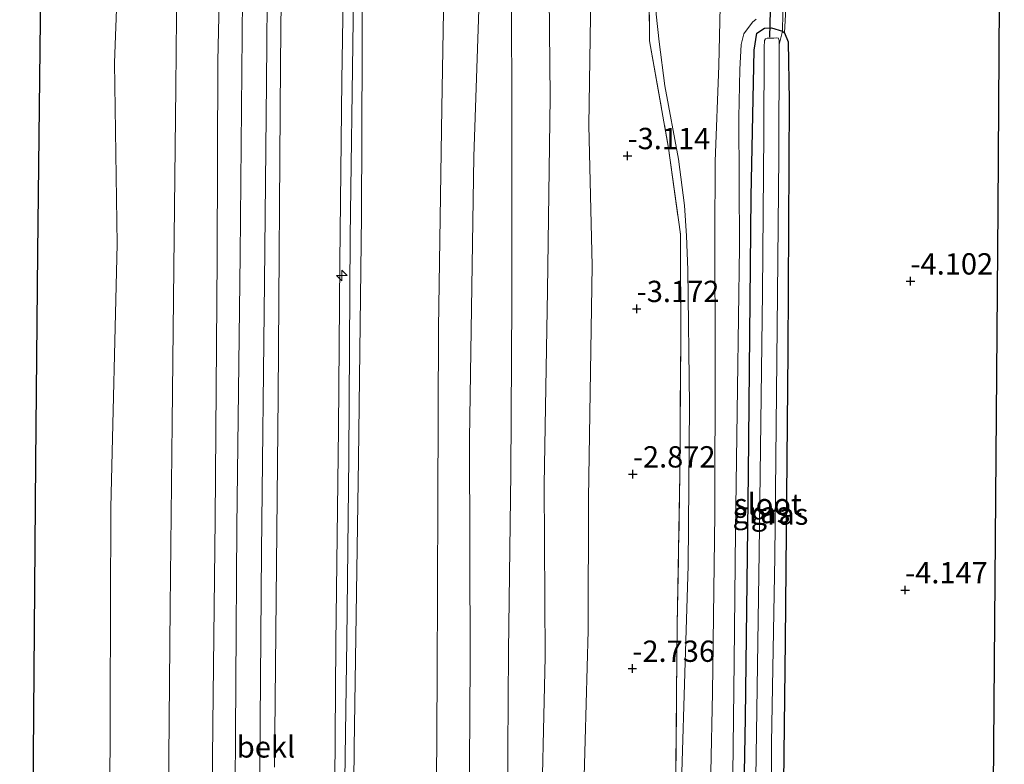
# Model space of a CAD drawing. Units: metres. Extents: x 168000 to 169394, y 525000 to 531250.
# Drawn here: x 168978 to 169094, y 526151 to 526238 of the extents above; entities that cross this region are included whole.
import ezdxf
from ezdxf.enums import TextEntityAlignment as Align

# ---------------------------------------------------------------- set-up
doc = ezdxf.new("R2010")
doc.units = ezdxf.units.M
doc.linetypes.add('IE-TERREINAFSCHEIDING', pattern=[10, 8, -2])
doc.layers.get('0').update_dxf_attribs({"lineweight": 25})
for name, color, linetype, lineweight in [('B-ME-AL-OVERIG-S-B1', 7, 'Continuous', 18), ('B-ME-GW-KRUINLIJN-L-B1', 93, 'Continuous', 18), ('B-ME-GW-TEENLIJN-L-B1', 93, 'Continuous', 18), ('B-ME-IE-GRASLAND-GV-B6', 93, 'Continuous', 18), ('B-ME-IE-GRONDWERKLIJN-GROND_INGERICHT-GV-B6', 253, 'Continuous', 18), ('B-ME-IE-TERREINAFSCHEIDING-RASTERHEKWERK-L-B1', 8, 'IE-TERREINAFSCHEIDING', 18), ('B-ME-OB-BEKLEDING-GV-B6', 253, 'Continuous', 18), ('B-ME-OB-WATERLIJN-L-B1', 133, 'OB-WATERLIJN', 18), ('B-ME-OG-WATER-GV-B6', 153, 'Continuous', 18), ('B-ME-VH-VERH_SOORT-BITUMEN-GV-B6', 8, 'IE-TERREINAFSCHEIDING-NATUURLIJK-HOUTWAL', 18)]:
    doc.layers.add(name, color=color, linetype=linetype, lineweight=lineweight)
for name, color, linetype in [('B-ME-GW-HOOGTEPUNT-S-B1', 10, 'Continuous'), ('B-ME-GW-INSTEEKWATERGANG-L-B1', 10, 'Continuous'), ('B-ME-KG-KADASTRAAL-OPNAMEDTMGRENS-L-B1', 10, 'Continuous'), ('B-ME-KW-DUIKER-L-B1', 10, 'Continuous')]:
    doc.layers.add(name, color=color, linetype=linetype)
doc.styles.add('NLCS-ISO', font='NLCS-ISO.TTF')
doc.linetypes.add('IE-TERREINAFSCHEIDING-NATUURLIJK-HOUTWAL', pattern='A,7,-1.5,[67,NLCS.SHX,S=0.75,R=45,X=0,Y=0],-1.5,7,-1.5,[70,NLCS.SHX,S=0.75,R=0,X=0,Y=0],-1.5', length=20)
doc.linetypes.add('OB-WATERLIJN', pattern='A,10,[32,NLCS.SHX,S=2,R=0,X=0,Y=0],-12', length=22)

# ---------------------------------------------------------------- blocks, each defined once
blk = doc.blocks.new('hecto')
for p, q in [((0, 0.625), (-0.625, 0)), ((0, -0.625), (0, 0.625)), ((-0.625, 0), (0.625, 0)), ((0.625, 0), (0, -0.625))]:
    blk.add_line(p, q)
blk = doc.blocks.new('hoogtepunt')
for p, q in [((-0.5, 0), (0.5, 0)), ((0, 0.5), (0, -0.5))]:
    blk.add_line(p, q)

msp = doc.modelspace()

# ---------------------------------------------------------------- linework, layer by layer
at = {"layer": 'B-ME-GW-INSTEEKWATERGANG-L-B1'}
msp.add_polyline3d([(169066.11, 526123.321, -4.122), (169065.296, 526123.431, -4.122), (169063.939, 526123.918, -4.122), (169063.355, 526124.438, -4.122), (169062.52, 526126.023, -4.122), (169062.734, 526132.355, -4.122), (169063.139, 526156.09, -4.122), (169063.479, 526184.743, -4.174), (169063.794, 526217.212, -4.148), (169064.16, 526234.373, -4.043), (169064.469, 526236.394, -4.043), (169065.362, 526236.959, -4.043), (169066.206, 526236.988, -4.043), (169067.499, 526236.621, -4.043), (169067.739, 526236.411, -4.05), (169068.152, 526235.346, -4.11), (169068.283, 526228.491, -4.14), (169068.129, 526199.072, -4.118), (169067.784, 526165.105, -4.118), (169067.417, 526131.895, -4.185), (169067.059, 526123.931, -4.043), (169066.11, 526123.321, -4.122)], dxfattribs=at)
at = {"layer": 'B-ME-GW-KRUINLIJN-L-B1'}
for points in [[(169002.609, 526321.145, 1.418), (169002.467, 526307.891, 1.32), (169002.331, 526290.373, 1.335), (169001.921, 526264.623, 1.29), (169001.2, 526233.084, 1.275), (169001.124, 526210.045, 1.305), (169000.908, 526179.323, 1.335), (169000.638, 526155.278, 1.373), (169000.422, 526134.713, 1.268), (169000.1, 526116.155, 1.238), (169000.05, 526091.838, 1.38), (169000.142, 526069.256, 1.403), (168999.597, 526046.704, 1.32), (168999.419, 526026.34, 1.373), (168999.268, 525996.37, 1.38), (168998.909, 525971.081, 1.388), (168998.835, 525956.437, 1.371)], [(169016.652, 526320.448, 4.893), (169016.516, 526310.824, 4.89), (169016.31, 526295.902, 4.875), (169016.12, 526277.077, 4.868), (169016.164, 526255.31, 5.01), (169015.758, 526230.836, 4.83), (169015.53, 526209.517, 4.871), (169015.37, 526190.023, 4.898), (169015.072, 526164.789, 4.872), (169014.883, 526137.635, 4.8), (169014.499, 526108.837, 4.845), (169014.097, 526085.64, 4.875), (169013.828, 526058.635, 4.89), (169013.433, 526034.393, 4.815), (169013.26, 526005.758, 4.943), (169012.822, 525977.193, 4.974), (169012.751, 525955.775, 4.891)], [(169013.698, 525955.73, 4.894), (169013.687, 525956.838, 4.898), (169013.858, 525972.143, 4.905), (169014.16, 525993.865, 4.905), (169014.603, 526027.449, 4.905), (169014.868, 526057.966, 4.913), (169015.296, 526088.852, 4.913), (169015.625, 526113.533, 4.913), (169015.964, 526137.806, 4.83), (169016.369, 526165.24, 4.83), (169016.595, 526186.617, 4.913), (169016.751, 526212.496, 4.913), (169017.086, 526237.902, 4.883), (169017.291, 526263.604, 4.98), (169017.471, 526289.395, 4.95), (169017.704, 526311.497, 4.965), (169017.769, 526320.392, 4.965)], [(169015.107, 525955.663, 4.814), (169015.057, 525970.497, 4.755), (169015.285, 526008.01, 4.868), (169015.672, 526043.425, 4.793), (169016.465, 526077.05, 4.778), (169016.872, 526111.681, 4.83), (169017.038, 526132.118, 4.823), (169017.205, 526152.555, 4.815), (169017.746, 526186.367, 4.815), (169018.063, 526214.966, 4.823), (169018.206, 526244.183, 4.823), (169018.575, 526276.842, 4.8), (169018.711, 526310.673, 4.853), (169018.807, 526320.34, 4.858)], [(169028.316, 525955.036, 0.775), (169028.412, 525963.114, 0.735), (169028.316, 525991.588, 0.84), (169028.487, 526015.986, 0.863), (169028.962, 526048.437, 0.848), (169029.424, 526074.069, 0.825), (169030.521, 526106.78, 0.803), (169030.656, 526132.224, 0.848), (169030.835, 526162.774, 0.93), (169030.766, 526188.809, 0.908), (169031.272, 526221.897, 0.885), (169032.237, 526250.697, 0.78), (169032.757, 526281.694, 0.66), (169032.975, 526307.077, 0.713), (169032.956, 526319.638, 0.844)], [(169040.588, 526319.259, -1.196), (169040.488, 526303.959, -1.208), (169040.317, 526289.162, -1.245), (169039.818, 526268.756, -1.178), (169040.067, 526244.628, -1.35), (169040.231, 526228.891, -1.373), (169039.914, 526206.212, -1.407), (169039.529, 526183.421, -1.208), (169039.65, 526163.216, -1.215), (169039.141, 526140.808, -1.215), (169038.849, 526120.177, -1.343), (169038.405, 526092.931, -1.264), (169038.178, 526064.908, -1.103), (169037.567, 526039.197, -1.215), (169037.182, 526014.577, -1.103), (169036.688, 525987.699, -1.155), (169036.208, 525963.49, -0.998), (169036.114, 525954.665, -0.941)], [(169061.59, 526142.77, -3.57), (169061.803, 526162.668, -3.6), (169061.967, 526177.983, -3.653), (169062.202, 526194.746, -3.638), (169062.457, 526211.333, -3.66), (169062.381, 526226.485, -3.623), (169062.48, 526232.111, -3.653), (169062.624, 526235.064, -3.525), (169062.945, 526236.296, -3.495), (169063.958, 526237.668, -3.369), (169064.401, 526238.021, -3.25)]]:
    msp.add_polyline3d(points, dxfattribs=at)
at = {"layer": 'B-ME-GW-TEENLIJN-L-B1'}
for points in [[(168997.584, 526321.394, -0.037), (168997.392, 526291.261, -0.06), (168997.525, 526279.26, 0.045), (168997.114, 526263.435, -0.108), (168996.45, 526246.603, -0.172), (168996.28, 526229.992, -0.117), (168996.099, 526212.448, -0.099), (168995.852, 526190.695, -0.086), (168995.608, 526169.107, -0.127), (168995.438, 526146.911, -0.176), (168995.282, 526126.547, -0.112), (168995.08, 526104.446, -0.211), (168994.935, 526084.244, -0.006), (168994.761, 526062.003, -0.014), (168994.363, 526043.536, -0.118), (168994.119, 526018.341, -0.126), (168993.914, 525995.649, -0.156), (168993.632, 525977.154, 0.032), (168993.266, 525956.673, -0.05)], [(169004.103, 525956.186, 1.668), (169004.332, 525976.927, 1.764), (169004.614, 526004.171, 1.714), (169004.862, 526030.2, 1.73), (169005.102, 526059.555, 1.662), (169005.47, 526089.201, 1.573), (169005.912, 526121.677, 1.583), (169006.163, 526150.614, 1.57), (169006.331, 526175.589, 1.664), (169006.705, 526207.156, 1.609), (169006.917, 526230.577, 1.585), (169007.179, 526258.619, 1.579), (169007.377, 526281.489, 1.598), (169007.66, 526303.821, 1.617), (169007.905, 526320.882, 1.557)], [(169029.18, 526319.825, 0.959), (169029.041, 526307.9, 0.983), (169028.672, 526286.588, 1.088), (169028.127, 526264.037, 1.133), (169027.516, 526227.588, 1.11), (169027.133, 526201.807, 1.223), (169027.044, 526181.468, 1.23), (169026.955, 526161.129, 1.238), (169026.803, 526135.337, 1.065), (169026.601, 526102.524, 1.05), (169026.029, 526074.634, 1.073), (169025.666, 526039.711, 1.043), (169025.437, 526013.517, 1.005), (169025.047, 525985.211, 1.08), (169024.71, 525963.346, 1.013), (169024.709, 525955.207, 1.041)], [(169032.322, 525954.845, -0.68), (169032.394, 525970.982, -0.743), (169033.197, 526008.38, -0.81), (169033.663, 526041.238, -0.87), (169034.184, 526070.465, -0.81), (169034.867, 526093.474, -0.87), (169035.257, 526119.4, -0.93), (169035.193, 526140.762, -0.9), (169035.332, 526163.914, -0.84), (169035.593, 526184.796, -0.87), (169035.73, 526204.929, -0.825), (169035.715, 526224.171, -0.885), (169035.689, 526242.89, -0.743), (169036.046, 526259.816, -0.818), (169036.184, 526280.535, -0.803), (169036.729, 526306.85, -0.825), (169036.904, 526319.442, -0.751)], [(169041.957, 525954.388, -2.557), (169042.045, 525965.324, -2.426), (169042.388, 525995.602, -2.655), (169042.441, 526008.148, -2.685), (169042.254, 526022.098, -2.603), (169042.477, 526036.592, -2.535), (169042.811, 526055.904, -2.438), (169043.133, 526067.52, -2.333), (169043.077, 526080.965, -2.34), (169043.047, 526105.164, -2.49), (169043.348, 526117.476, -2.505), (169043.719, 526131.145, -2.475), (169044.324, 526153.409, -2.483), (169044.697, 526166.323, -2.518), (169044.702, 526181.854, -2.543), (169045.157, 526209.1, -2.805), (169044.743, 526225.586, -2.74), (169045.029, 526243.495, -2.51), (169045.533, 526266.206, -2.678), (169045.889, 526285.916, -2.73), (169046.193, 526300.899, -2.738), (169046.558, 526318.962, -2.677)], [(169067.571, 526249.817, -4.183), (169068.21, 526248.642, -4.14), (169068.082, 526242.882, -4.05), (169067.739, 526236.411, -4.05)]]:
    msp.add_polyline3d(points, dxfattribs=at)
at = {"layer": 'B-ME-IE-GRASLAND-GV-B6'}
for points in [[(169007.882, 526150.289, 2.178), (169008.313, 526193.822, 2.19), (169008.568, 526232.754, 2.19), (169008.993, 526274.228, 2.19), (169009.313, 526311.143, 2.115), (169009.549, 526320.821, 2.165), (169016.652, 526320.448, 4.893)], [(169014.883, 526137.635, 4.8), (169015.072, 526164.789, 4.872), (169015.37, 526190.023, 4.898), (169015.53, 526209.517, 4.871), (169015.758, 526230.836, 4.83), (169016.164, 526255.31, 5.01), (169016.12, 526277.077, 4.868), (169016.31, 526295.902, 4.875), (169016.516, 526310.824, 4.89), (169016.652, 526320.448, 4.893), (169017.769, 526320.392, 4.965), (169018.807, 526320.34, 4.858)], [(169016.652, 526320.448, 4.893), (169016.516, 526310.824, 4.89), (169016.31, 526295.902, 4.875), (169016.12, 526277.077, 4.868), (169016.164, 526255.31, 5.01), (169015.758, 526230.836, 4.83), (169015.53, 526209.517, 4.871), (169015.37, 526190.023, 4.898), (169015.072, 526164.789, 4.872), (169014.883, 526137.635, 4.8)], [(169018.807, 526320.34, 4.858), (169018.711, 526310.673, 4.853), (169018.575, 526276.842, 4.8), (169018.206, 526244.183, 4.823), (169018.063, 526214.966, 4.823), (169017.746, 526186.367, 4.815), (169017.205, 526152.555, 4.815), (169017.038, 526132.118, 4.823)], [(169017.038, 526132.118, 4.823), (169017.205, 526152.555, 4.815), (169017.746, 526186.367, 4.815), (169018.063, 526214.966, 4.823), (169018.206, 526244.183, 4.823), (169018.575, 526276.842, 4.8), (169018.711, 526310.673, 4.853), (169018.807, 526320.34, 4.858), (169029.18, 526319.825, 0.959)], [(169026.803, 526135.337, 1.065), (169026.955, 526161.129, 1.238), (169027.044, 526181.468, 1.23), (169027.133, 526201.807, 1.223), (169027.516, 526227.588, 1.11), (169028.127, 526264.037, 1.133), (169028.672, 526286.588, 1.088), (169029.041, 526307.9, 0.983), (169029.18, 526319.825, 0.959), (169032.956, 526319.638, 0.844)], [(169029.18, 526319.825, 0.959), (169029.041, 526307.9, 0.983), (169028.672, 526286.588, 1.088), (169028.127, 526264.037, 1.133), (169027.516, 526227.588, 1.11), (169027.133, 526201.807, 1.223), (169027.044, 526181.468, 1.23), (169026.955, 526161.129, 1.238), (169026.803, 526135.337, 1.065)], [(169032.956, 526319.638, 0.844), (169032.975, 526307.077, 0.713), (169032.757, 526281.694, 0.66), (169032.237, 526250.697, 0.78), (169031.272, 526221.897, 0.885), (169030.766, 526188.809, 0.908), (169030.835, 526162.774, 0.93), (169030.656, 526132.224, 0.848)], [(169030.656, 526132.224, 0.848), (169030.835, 526162.774, 0.93), (169030.766, 526188.809, 0.908), (169031.272, 526221.897, 0.885), (169032.237, 526250.697, 0.78), (169032.757, 526281.694, 0.66), (169032.975, 526307.077, 0.713), (169032.956, 526319.638, 0.844), (169036.904, 526319.442, -0.751)], [(169036.904, 526319.442, -0.751), (169036.729, 526306.85, -0.825), (169036.184, 526280.535, -0.803), (169036.046, 526259.816, -0.818), (169035.689, 526242.89, -0.743), (169035.715, 526224.171, -0.885), (169035.73, 526204.929, -0.825), (169035.593, 526184.796, -0.87), (169035.332, 526163.914, -0.84), (169035.193, 526140.762, -0.9)], [(169035.193, 526140.762, -0.9), (169035.332, 526163.914, -0.84), (169035.593, 526184.796, -0.87), (169035.73, 526204.929, -0.825), (169035.715, 526224.171, -0.885), (169035.689, 526242.89, -0.743), (169036.046, 526259.816, -0.818), (169036.184, 526280.535, -0.803), (169036.729, 526306.85, -0.825), (169036.904, 526319.442, -0.751), (169040.588, 526319.259, -1.196)], [(169039.141, 526140.808, -1.215), (169039.65, 526163.216, -1.215), (169039.529, 526183.421, -1.208), (169039.914, 526206.212, -1.407), (169040.231, 526228.891, -1.373), (169040.067, 526244.628, -1.35), (169039.818, 526268.756, -1.178), (169040.317, 526289.162, -1.245), (169040.488, 526303.959, -1.208), (169040.588, 526319.259, -1.196), (169046.558, 526318.962, -2.677)], [(169040.588, 526319.259, -1.196), (169040.488, 526303.959, -1.208), (169040.317, 526289.162, -1.245), (169039.818, 526268.756, -1.178), (169040.067, 526244.628, -1.35), (169040.231, 526228.891, -1.373), (169039.914, 526206.212, -1.407), (169039.529, 526183.421, -1.208), (169039.65, 526163.216, -1.215), (169039.141, 526140.808, -1.215)], [(169043.719, 526131.145, -2.475), (169044.324, 526153.409, -2.483), (169044.697, 526166.323, -2.518), (169044.702, 526181.854, -2.543), (169045.157, 526209.1, -2.805), (169044.743, 526225.586, -2.74), (169045.029, 526243.495, -2.51), (169045.533, 526266.206, -2.678), (169045.889, 526285.916, -2.73), (169046.193, 526300.899, -2.738), (169046.558, 526318.962, -2.677), (169056.636, 526318.462, -3.108)], [(169046.558, 526318.962, -2.677), (169046.193, 526300.899, -2.738), (169045.889, 526285.916, -2.73), (169045.533, 526266.206, -2.678), (169045.029, 526243.495, -2.51), (169044.743, 526225.586, -2.74), (169045.157, 526209.1, -2.805), (169044.702, 526181.854, -2.543), (169044.697, 526166.323, -2.518), (169044.324, 526153.409, -2.483), (169043.719, 526131.145, -2.475)], [(169056.636, 526318.462, -3.108), (169056.423, 526307.481, -3.105), (169056.392, 526282.96, -3.158), (169056.295, 526275.594, -3.15), (169054.59, 526263.807, -3.113), (169052.02, 526250.408, -2.855), (169051.804, 526244.702, -2.97), (169051.877, 526235.47, -3.015), (169054.109, 526222.883, -3.165), (169055.505, 526212.803, -3.218), (169055.546, 526200.496, -3.233), (169055.443, 526184.656, -3.105), (169055.136, 526166.997, -3.03), (169054.943, 526146.315, -3.008)], [(169054.943, 526146.315, -3.008), (169055.136, 526166.997, -3.03), (169055.443, 526184.656, -3.105), (169055.546, 526200.496, -3.233), (169055.505, 526212.803, -3.218), (169054.109, 526222.883, -3.165), (169051.877, 526235.47, -3.015), (169051.804, 526244.702, -2.97), (169052.02, 526250.408, -2.855), (169054.59, 526263.807, -3.113), (169056.295, 526275.594, -3.15), (169056.392, 526282.96, -3.158), (169056.423, 526307.481, -3.105), (169056.636, 526318.462, -3.108), (169057.501, 526318.419, -3.292)], [(169057.501, 526318.419, -3.292), (169057.324, 526304.227, -3.285), (169057.27, 526298.535, -3.191), (169057.214, 526286.61, -3.242), (169057.119, 526280.404, -3.233), (169057.042, 526276.495, -3.274), (169056.682, 526272.694, -3.235), (169055.547, 526264.2, -3.15), (169053.752, 526254.13, -3.09), (169053.124, 526247.92, -3.032), (169052.816, 526244.538, -3.024), (169052.674, 526242.193, -3.003), (169052.678, 526238.599, -3.12), (169053.013, 526235.361, -3.105), (169053.691, 526230.191, -3.203), (169055.275, 526221.582, -3.27), (169055.968, 526216.151, -3.278), (169056.232, 526212.626, -3.27), (169056.385, 526208.614, -3.24), (169056.571, 526192.731, -3.195), (169056.408, 526173.961, -3.173), (169056.031, 526161.328, -3.09), (169055.668, 526149.679, -3.09)], [(169058.883, 526140.414, -3.127), (169059.265, 526159.029, -3.061), (169059.554, 526180.021, -3.172), (169059.574, 526198.262, -3.305), (169059.563, 526212.493, -3.36), (169059.605, 526221.341, -3.37), (169060.017, 526232.583, -3.315), (169060.179, 526239.487, -3.181), (169063.377, 526239.426, -3.135), (169063.513, 526246.384, -3.263), (169059.831, 526246.442, -3.192), (169060.361, 526271.889, -3.263), (169060.422, 526275.542, -3.293), (169060.959, 526303.87, -3.345), (169060.894, 526315.313, -3.255), (169060.938, 526318.248, -3.258), (169063.496, 526318.121, -3.66)], [(169064.5, 526318.071, -4.12), (169064.353, 526293.856, -4.105), (169064.148, 526265.102, -4.105), (169064.009, 526252.12, -4.105), (169064.378, 526250.581, -4.099), (169064.846, 526250.09, -4.099), (169066.019, 526249.659, -4.194), (169067.146, 526249.744, -4.22), (169067.571, 526249.817, -4.183), (169067.589, 526248.022, -3.885), (169067.6, 526247.064, -3.773), (169067.513, 526238.71, -3.765), (169067.499, 526236.621, -4.043), (169066.206, 526236.988, -4.043), (169065.362, 526236.959, -4.043), (169064.469, 526236.394, -4.043), (169064.16, 526234.373, -4.043), (169063.794, 526217.212, -4.148), (169063.479, 526184.743, -4.174), (169063.139, 526156.09, -4.122), (169062.734, 526132.355, -4.122)], [(169067.739, 526236.411, -4.05), (169067.499, 526236.621, -4.043), (169067.513, 526238.71, -3.765), (169067.6, 526247.064, -3.773), (169067.589, 526248.022, -3.885), (169067.571, 526249.817, -4.183), (169068.21, 526248.642, -4.14), (169068.082, 526242.882, -4.05), (169067.739, 526236.411, -4.05)], [(169064.401, 526238.021, -3.25), (169063.958, 526237.668, -3.369), (169062.945, 526236.296, -3.495), (169062.624, 526235.064, -3.525), (169062.48, 526232.111, -3.653), (169062.381, 526226.485, -3.623), (169062.457, 526211.333, -3.66), (169062.202, 526194.746, -3.638), (169061.967, 526177.983, -3.653), (169061.803, 526162.668, -3.6), (169061.59, 526142.77, -3.57)], [(169061.59, 526142.77, -3.57), (169061.803, 526162.668, -3.6), (169061.967, 526177.983, -3.653), (169062.202, 526194.746, -3.638), (169062.457, 526211.333, -3.66), (169062.381, 526226.485, -3.623), (169062.48, 526232.111, -3.653), (169062.624, 526235.064, -3.525), (169062.945, 526236.296, -3.495), (169063.958, 526237.668, -3.369), (169064.401, 526238.021, -3.25)], [(169062.734, 526132.355, -4.122), (169063.139, 526156.09, -4.122), (169063.479, 526184.743, -4.174), (169063.794, 526217.212, -4.148), (169064.16, 526234.373, -4.043), (169064.469, 526236.394, -4.043), (169065.362, 526236.959, -4.043), (169066.206, 526236.988, -4.043), (169067.499, 526236.621, -4.043)], [(169067.499, 526236.621, -4.043), (169067.107, 526235.05, -5.078), (169067.108, 526235.48, -5.078), (169067.006, 526235.775, -5.078), (169066.834, 526235.813, -5.078), (169066.456, 526235.802, -5.078), (169065.702, 526235.81, -5.078), (169065.495, 526235.733, -5.078), (169065.368, 526235.507, -5.078), (169065.33, 526234.725, -5.078), (169065.302, 526224.598, -5.078), (169065.15, 526205.945, -5.078), (169064.744, 526175.522, -5.078), (169064.273, 526143.739, -5.078)], [(169067.739, 526236.411, -4.05), (169068.152, 526235.346, -4.11), (169068.283, 526228.491, -4.14), (169068.129, 526199.072, -4.118), (169067.784, 526165.105, -4.118), (169067.417, 526131.895, -4.185), (169067.059, 526123.931, -4.043), (169066.11, 526123.321, -4.122), (169065.993, 526125.401, -5.078), (169066.094, 526125.686, -5.078), (169066.127, 526126.352, -5.078), (169066.166, 526134.331, -5.078), (169066.181, 526153.136, -5.078), (169066.604, 526174.968, -5.078), (169066.883, 526205.774, -5.078), (169067.06, 526221.959, -5.078), (169067.107, 526235.05, -5.078), (169067.499, 526236.621, -4.043), (169067.739, 526236.411, -4.05)]]:
    msp.add_polyline3d(points, dxfattribs=at)
at = {"layer": 'B-ME-IE-GRONDWERKLIJN-GROND_INGERICHT-GV-B6'}
for points in [[(169067.417, 526131.895, -4.185), (169067.784, 526165.105, -4.118), (169068.129, 526199.072, -4.118), (169068.283, 526228.491, -4.14), (169068.152, 526235.346, -4.11), (169067.739, 526236.411, -4.05), (169068.082, 526242.882, -4.05), (169068.21, 526248.642, -4.14), (169067.571, 526249.817, -4.183), (169068.685, 526250.234, -4.103), (169068.921, 526254.489, -4.088), (169069.039, 526270.647, -4.103), (169068.818, 526288.187, -4.268), (169068.968, 526300.832, -4.178), (169069.116, 526317.842, -4.174), (169093.519, 526316.63, -4.013)], [(169093.519, 526316.63, -4.013), (169093.488, 526312.602, -4.013), (169093.301, 526288.4, -4.013), (169093.272, 526284.695, -4.39), (169078.035, 526285.183, -4.275), (169076.879, 526284.566, -4.253), (169076.645, 526283.823, -4.23), (169076.688, 526282.779, -4.253), (169076.952, 526282.188, -4.335), (169078.027, 526281.592, -4.365), (169079.405, 526281.302, -4.388), (169084.175, 526281.07, -4.38), (169093.243, 526280.934, -4.415), (169093.114, 526264.198, -4.013), (169092.928, 526239.996, -4.013), (169092.741, 526215.794, -4.013), (169092.555, 526191.592, -4.013), (169092.368, 526167.39, -4.013), (169092.181, 526143.188, -4.013)]]:
    msp.add_polyline3d(points, dxfattribs=at)
at = {"layer": 'B-ME-IE-TERREINAFSCHEIDING-RASTERHEKWERK-L-B1'}
for points in [[(169056.636, 526318.462, -3.108), (169056.423, 526307.481, -3.105), (169056.392, 526282.96, -3.158), (169056.295, 526275.594, -3.15), (169054.59, 526263.807, -3.113), (169052.02, 526250.408, -2.855), (169051.804, 526244.702, -2.97), (169051.877, 526235.47, -3.015), (169054.109, 526222.883, -3.165), (169055.505, 526212.803, -3.218), (169055.546, 526200.496, -3.233), (169055.443, 526184.656, -3.105), (169055.136, 526166.997, -3.03), (169054.943, 526146.315, -3.008)], [(169067.44, 526251.861, -5.078), (169067.571, 526249.817, -4.183), (169067.589, 526248.022, -3.885), (169067.6, 526247.064, -3.773), (169067.513, 526238.71, -3.765), (169067.499, 526236.621, -4.043), (169067.107, 526235.05, -5.078)]]:
    msp.add_polyline3d(points, dxfattribs=at)
at = {"layer": 'B-ME-KG-KADASTRAAL-OPNAMEDTMGRENS-L-B1'}
for points in [[(168977.966, 525957.429, -0.35), (168978.028, 525964.88, -0.35), (168978.234, 525989.455, -0.35), (168978.439, 526014.031, -0.35), (168978.645, 526038.606, -0.35), (168978.85, 526063.182, -0.35), (168979.055, 526087.757, -0.35), (168979.261, 526112.333, -0.35), (168979.466, 526136.908, -0.35), (168979.672, 526161.484, -0.35), (168979.877, 526186.06, -0.35), (168980.083, 526210.635, -0.35), (168980.365, 526234.466, -0.35), (168980.648, 526258.297, -0.35), (168980.93, 526282.127, -0.35), (168981.213, 526305.958, -0.35), (168981.405, 526322.198, -0.35)], [(169093.519, 526316.63, -4.013), (169093.488, 526312.602, -4.013), (169093.301, 526288.4, -4.013), (169093.272, 526284.695, -4.39), (169093.258, 526282.871, -5.678), (169093.25, 526281.776, -5.678), (169093.243, 526280.934, -4.415), (169093.114, 526264.198, -4.013), (169092.928, 526239.996, -4.013), (169092.741, 526215.794, -4.013), (169092.555, 526191.592, -4.013), (169092.368, 526167.39, -4.013), (169092.181, 526143.188, -4.013)]]:
    msp.add_polyline3d(points, dxfattribs=at)
at = {"layer": 'B-ME-KW-DUIKER-L-B1'}
msp.add_line((169066.274, 526250.685, -5.025), (169065.963, 526235.928, -5.033), dxfattribs=at)
at = {"layer": 'B-ME-OB-BEKLEDING-GV-B6'}
for points in [[(168988.513, 526133.808, -0.35), (168988.589, 526157.287, -0.35), (168988.664, 526180.765, -0.35), (168989.407, 526211.631, -0.35), (168989.08, 526232.89, -0.35), (168990.693, 526276.032, -0.35), (168990.595, 526302.162, -0.35), (168990.346, 526310.948, -0.35), (168990.706, 526321.736, -0.35), (168997.584, 526321.394, -0.037)], [(168995.438, 526146.911, -0.176), (168995.608, 526169.107, -0.127), (168995.852, 526190.695, -0.086), (168996.099, 526212.448, -0.099), (168996.28, 526229.992, -0.117), (168996.45, 526246.603, -0.172), (168997.114, 526263.435, -0.108), (168997.525, 526279.26, 0.045), (168997.392, 526291.261, -0.06), (168997.584, 526321.394, -0.037), (169002.609, 526321.145, 1.418)], [(168997.584, 526321.394, -0.037), (168997.392, 526291.261, -0.06), (168997.525, 526279.26, 0.045), (168997.114, 526263.435, -0.108), (168996.45, 526246.603, -0.172), (168996.28, 526229.992, -0.117), (168996.099, 526212.448, -0.099), (168995.852, 526190.695, -0.086), (168995.608, 526169.107, -0.127), (168995.438, 526146.911, -0.176)], [(169000.422, 526134.713, 1.268), (169000.638, 526155.278, 1.373), (169000.908, 526179.323, 1.335), (169001.124, 526210.045, 1.305), (169001.2, 526233.084, 1.275), (169001.921, 526264.623, 1.29), (169002.331, 526290.373, 1.335), (169002.467, 526307.891, 1.32), (169002.609, 526321.145, 1.418), (169004.937, 526321.029, 1.473)], [(169002.609, 526321.145, 1.418), (169002.467, 526307.891, 1.32), (169002.331, 526290.373, 1.335), (169001.921, 526264.623, 1.29), (169001.2, 526233.084, 1.275), (169001.124, 526210.045, 1.305), (169000.908, 526179.323, 1.335), (169000.638, 526155.278, 1.373), (169000.422, 526134.713, 1.268)], [(169004.937, 526321.029, 1.473), (169004.8, 526306.789, 1.507), (169004.537, 526282.28, 1.432), (169004.164, 526244.774, 1.477), (169003.825, 526210.343, 1.53), (169003.467, 526178.496, 1.545), (169003.232, 526142.029, 1.477)], [(169006.163, 526150.614, 1.57), (169006.331, 526175.589, 1.664), (169006.705, 526207.156, 1.609), (169006.917, 526230.577, 1.585), (169007.179, 526258.619, 1.579), (169007.377, 526281.489, 1.598), (169007.66, 526303.821, 1.617), (169007.905, 526320.882, 1.557), (169009.549, 526320.821, 2.165)], [(169009.549, 526320.821, 2.165), (169009.313, 526311.143, 2.115), (169008.993, 526274.228, 2.19), (169008.568, 526232.754, 2.19), (169008.313, 526193.822, 2.19), (169007.882, 526150.289, 2.178)]]:
    msp.add_polyline3d(points, dxfattribs=at)
at = {"layer": 'B-ME-OB-WATERLIJN-L-B1'}
msp.add_polyline3d([(168985.995, 525957.047, -0.35), (168986.556, 525980.824, -0.35), (168986.603, 526004.185, -0.35), (168987.177, 526019.656, -0.35), (168987.198, 526030.251, -0.35), (168987.724, 526050.859, -0.35), (168988.639, 526071.006, -0.35), (168988.363, 526086.852, -0.35), (168988.438, 526110.33, -0.35), (168988.513, 526133.808, -0.35), (168988.589, 526157.287, -0.35), (168988.664, 526180.765, -0.35), (168989.407, 526211.631, -0.35), (168989.08, 526232.89, -0.35), (168990.693, 526276.032, -0.35), (168990.595, 526302.162, -0.35), (168990.346, 526310.948, -0.35), (168990.706, 526321.736, -0.35)], dxfattribs=at)
at = {"layer": 'B-ME-OG-WATER-GV-B6'}
for points in [[(168979.466, 526136.908, -0.35), (168979.672, 526161.484, -0.35), (168979.877, 526186.06, -0.35), (168980.083, 526210.635, -0.35), (168980.365, 526234.466, -0.35), (168980.648, 526258.297, -0.35), (168980.93, 526282.127, -0.35), (168981.213, 526305.958, -0.35), (168981.405, 526322.198, -0.35), (168990.706, 526321.736, -0.35)], [(168990.706, 526321.736, -0.35), (168990.346, 526310.948, -0.35), (168990.595, 526302.162, -0.35), (168990.693, 526276.032, -0.35), (168989.08, 526232.89, -0.35), (168989.407, 526211.631, -0.35), (168988.664, 526180.765, -0.35), (168988.589, 526157.287, -0.35), (168988.513, 526133.808, -0.35)], [(169064.273, 526143.739, -5.078), (169064.744, 526175.522, -5.078), (169065.15, 526205.945, -5.078), (169065.302, 526224.598, -5.078), (169065.33, 526234.725, -5.078), (169065.368, 526235.507, -5.078), (169065.495, 526235.733, -5.078), (169065.702, 526235.81, -5.078), (169066.456, 526235.802, -5.078), (169066.834, 526235.813, -5.078), (169067.006, 526235.775, -5.078), (169067.108, 526235.48, -5.078), (169067.107, 526235.05, -5.078)], [(169067.107, 526235.05, -5.078), (169067.06, 526221.959, -5.078), (169066.883, 526205.774, -5.078), (169066.604, 526174.968, -5.078), (169066.181, 526153.136, -5.078), (169066.166, 526134.331, -5.078)]]:
    msp.add_polyline3d(points, dxfattribs=at)
at = {"layer": 'B-ME-VH-VERH_SOORT-BITUMEN-GV-B6'}
for points in [[(169003.232, 526142.029, 1.477), (169003.467, 526178.496, 1.545), (169003.825, 526210.343, 1.53), (169004.164, 526244.774, 1.477), (169004.537, 526282.28, 1.432), (169004.8, 526306.789, 1.507), (169004.937, 526321.029, 1.473), (169007.905, 526320.882, 1.557)], [(169007.905, 526320.882, 1.557), (169007.66, 526303.821, 1.617), (169007.377, 526281.489, 1.598), (169007.179, 526258.619, 1.579), (169006.917, 526230.577, 1.585), (169006.705, 526207.156, 1.609), (169006.331, 526175.589, 1.664), (169006.163, 526150.614, 1.57)], [(169055.668, 526149.679, -3.09), (169056.031, 526161.328, -3.09), (169056.408, 526173.961, -3.173), (169056.571, 526192.731, -3.195), (169056.385, 526208.614, -3.24), (169056.232, 526212.626, -3.27), (169055.968, 526216.151, -3.278), (169055.275, 526221.582, -3.27), (169053.691, 526230.191, -3.203), (169053.013, 526235.361, -3.105), (169052.678, 526238.599, -3.12), (169052.674, 526242.193, -3.003), (169052.816, 526244.538, -3.024), (169053.124, 526247.92, -3.032), (169053.752, 526254.13, -3.09), (169055.547, 526264.2, -3.15), (169056.682, 526272.694, -3.235), (169057.042, 526276.495, -3.274), (169057.119, 526280.404, -3.233), (169057.214, 526286.61, -3.242), (169057.27, 526298.535, -3.191), (169057.324, 526304.227, -3.285), (169057.501, 526318.419, -3.292), (169060.938, 526318.248, -3.258)], [(169060.938, 526318.248, -3.258), (169060.894, 526315.313, -3.255), (169060.959, 526303.87, -3.345), (169060.422, 526275.542, -3.293), (169060.361, 526271.889, -3.263), (169059.831, 526246.442, -3.192), (169056.466, 526246.495, -3.128), (169056.448, 526239.56, -3.225), (169060.179, 526239.487, -3.181), (169060.017, 526232.583, -3.315), (169059.605, 526221.341, -3.37), (169059.563, 526212.493, -3.36), (169059.574, 526198.262, -3.305), (169059.554, 526180.021, -3.172), (169059.265, 526159.029, -3.061), (169058.883, 526140.414, -3.127)]]:
    msp.add_polyline3d(points, dxfattribs=at)

# ---------------------------------------------------------------- block references
at = {"layer": 'B-ME-AL-OVERIG-S-B1', "rotation": 90}
msp.add_blockref('hecto', (169015.775, 526207.961, 5.036), dxfattribs=at)
at = {"layer": 'B-ME-GW-HOOGTEPUNT-S-B1', "rotation": 90}
for p in [(169049.305, 526221.99, -3.114), (169049.305, 526221.99, -3.114), (169082.507, 526207.287, -4.102), (169082.507, 526207.287, -4.102), (169050.375, 526204.058, -3.172), (169050.375, 526204.058, -3.172), (169049.923, 526184.655, -2.872), (169049.923, 526184.655, -2.872), (169081.878, 526171.071, -4.147), (169081.878, 526171.071, -4.147), (169049.868, 526161.862, -2.736), (169049.868, 526161.862, -2.736)]:
    msp.add_blockref('hoogtepunt', p, dxfattribs=at)

# ---------------------------------------------------------------- texts
at = {"layer": 'B-ME-GW-HOOGTEPUNT-S-B1', "ltscale": 0.2, "style": 'NLCS-ISO'}
for s, p in [('-3.114', (169049.305, 526221.99, -3.114)), ('-3.114', (169049.305, 526221.99, -3.114)), ('-4.102', (169082.507, 526207.287, -4.102)), ('-4.102', (169082.507, 526207.287, -4.102)), ('-3.172', (169050.375, 526204.058, -3.172)), ('-3.172', (169050.375, 526204.058, -3.172)), ('-2.872', (169049.923, 526184.655, -2.872)), ('-2.872', (169049.923, 526184.655, -2.872)), ('-4.147', (169081.878, 526171.071, -4.147)), ('-4.147', (169081.878, 526171.071, -4.147)), ('-2.736', (169049.868, 526161.862, -2.736)), ('-2.736', (169049.868, 526161.862, -2.736))]:
    msp.add_text(s, height=2.5, dxfattribs=at).set_placement(p, align=Align.BOTTOM_LEFT)
at = {"layer": 'B-ME-IE-GRASLAND-GV-B6', "ltscale": 0.2, "style": 'NLCS-ISO'}
for p in [(169065.0095, 526180.1545), (169067.138, 526179.971)]:
    msp.add_text('gras', height=2.5, dxfattribs=at).set_placement(p, align=Align.MIDDLE_CENTER)
at = {"layer": 'B-ME-OB-BEKLEDING-GV-B6', "ltscale": 0.2, "style": 'NLCS-ISO'}
msp.add_text('bekl', height=2.5, dxfattribs=at).set_placement((169006.8716, 526152.6705), align=Align.MIDDLE_CENTER)
at = {"layer": 'B-ME-OG-WATER-GV-B6', "ltscale": 0.2, "style": 'NLCS-ISO'}
msp.add_text('sloot', height=2.5, dxfattribs=at).set_placement((169065.78, 526181.1304), align=Align.MIDDLE_CENTER)

doc.saveas('drawing.dxf')
